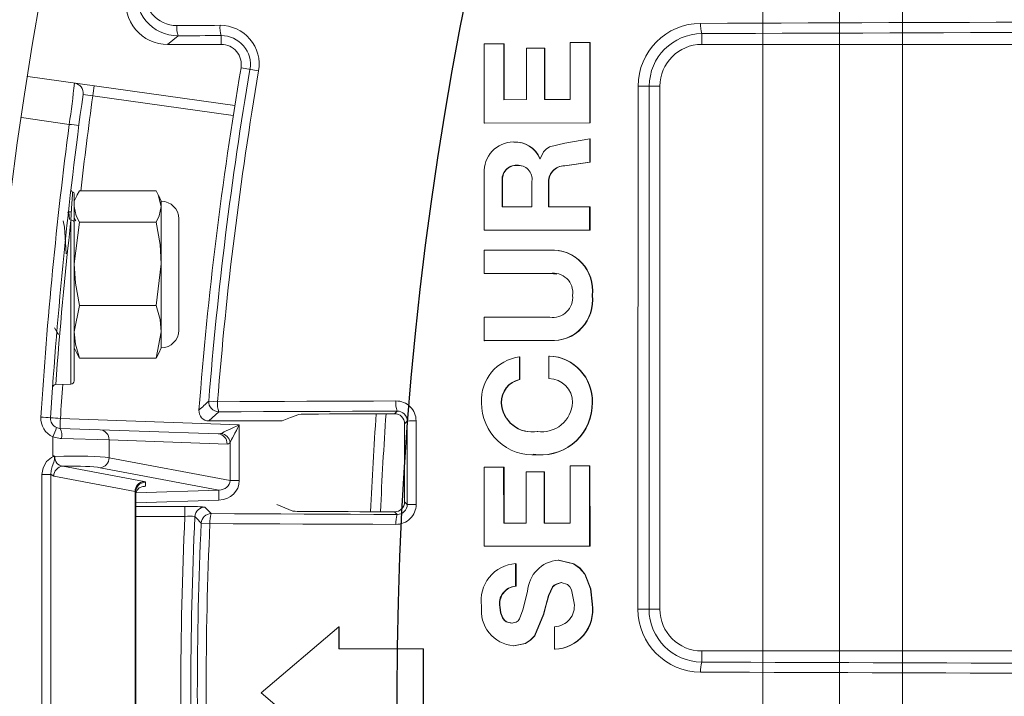
# Model space of a CAD drawing. Extents: x 0.5 to 17, y -0.1 to 10.5.
# Drawn here: x 3.1 to 3.2, y 7.8 to 7.9 of the extents above; entities that cross this region are included whole.
import ezdxf

# ---------------------------------------------------------------- set-up
doc = ezdxf.new("R2010")
doc.units = 0
doc.header["$LTSCALE"] = 0.25
doc.header["$MEASUREMENT"] = 0
doc.layers.get('0').update_dxf_attribs({"linetype": 'CONTINUOUS'})
doc.layers.add('OSI-PVC', color=2, linetype='CONTINUOUS')
doc.layers.add('TANK', color=4, linetype='CONTINUOUS')

msp = doc.modelspace()

# ---------------------------------------------------------------- linework, layer by layer
at = {"linetype": 'Continuous', "lineweight": 18}
for p, q in [((3.179736718907289, 7.876284220421767), (3.179736718907289, 7.875384759883993)), ((3.139839588561372, 7.876120932798149), (3.139839588561372, 7.875384759883988)), ((3.16881995230408, 7.875552290214775), (3.168817718711505, 7.870808035463749)), ((3.170439382573406, 7.875555525117684), (3.16881995230408, 7.875552290214775)), ((3.17043577726141, 7.868876910652223), (3.170439382573406, 7.875555525117684)), ((3.17047051538378, 7.875549427814197), (3.170439382573345, 7.875555524843361)), ((3.170466910478989, 7.868871567828426), (3.17047051538378, 7.875549427814197)), ((3.135388276292243, 7.875384759883988), (3.139839588561372, 7.875384759883988)), ((3.161680922626477, 7.87543948222162), (3.161676807925907, 7.868860389309307)), ((3.163299909226886, 7.87544258323861), (3.161680922626477, 7.87543948222162)), ((3.163297340172711, 7.870797636740808), (3.163299909226886, 7.87544258323861)), ((3.163331848286685, 7.875436498694143), (3.163299909226787, 7.875442582968959)), ((3.163329279522728, 7.870792077012443), (3.163331848286685, 7.875436498694143)), ((3.165176398821913, 7.875064150817033), (3.16517406824449, 7.870801200421131)), ((3.16667296043401, 7.875067191775625), (3.165176398821913, 7.875064150817033)), ((3.166670734406459, 7.870804021370597), (3.16667296043401, 7.875067191775625)), ((3.166704518580474, 7.875061149623245), (3.166672960433925, 7.875067191505694)), ((3.166702292804388, 7.870798460921223), (3.166704518580474, 7.875061149623245)), ((3.179736718907289, 7.875384759883993), (3.251131654601707, 7.87538475988399)), ((3.142943261480678, 7.873189616062342), (3.141482606992671, 7.873438328651683)), ((3.123771177539414, 7.872725144250443), (3.14096619809186, 7.870308541709275)), ((3.175381044169427, 7.871912537661768), (3.176264496685068, 7.871912537661768)), ((3.176264496685068, 7.828509759883988), (3.176264496685068, 7.871912537661768)), ((3.140838337943499, 7.869487032283961), (3.129172462598255, 7.871126564142515)), ((3.16517406824449, 7.870801200421131), (3.163297340172711, 7.870797636740808)), ((3.168817718711505, 7.870808035463749), (3.166670734406459, 7.870804021370597)), ((3.127214953408753, 7.86875183794815), (3.123247599985525, 7.869309413109808)), ((3.161676807925907, 7.868860389309307), (3.17043577726141, 7.868876910652223)), ((3.161708930280287, 7.868855048598758), (3.161676807926121, 7.868860389556855)), ((3.161708930280074, 7.868855048351237), (3.170466909276975, 7.868871567826202)), ((3.170466909276975, 7.868871567826202), (3.170435776059261, 7.868876910649999)), ((3.164123809549491, 7.867282496630119), (3.16409195993463, 7.867287659982346)), ((3.170434863051121, 7.867558269264083), (3.168361057988903, 7.867184793594185)), ((3.170433415681234, 7.865624209105015), (3.170434863051121, 7.867558269264083)), ((3.17046599637149, 7.867553074659743), (3.170434863050669, 7.867558268571373)), ((3.170464549165501, 7.865619233603671), (3.17046599637149, 7.867553074659743)), ((3.16470822613487, 7.867227760217008), (3.164676442524701, 7.867232917387242)), ((3.166311410750513, 7.865899499847129), (3.166286888074445, 7.86589945354221)), ((3.164417039450658, 7.865348691687037), (3.164385222953527, 7.865353636633057)), ((3.164750851945392, 7.865304400447784), (3.164417039450658, 7.865348691687037)), ((3.168366767154502, 7.865306898176237), (3.168335396744265, 7.865311838402053)), ((3.168335399748134, 7.865311838932869), (3.170433415681234, 7.865624209105015)), ((3.16836677015803, 7.865306898706995), (3.170464547958424, 7.865619233335754)), ((3.170464547958424, 7.865619233335754), (3.170433414474019, 7.86562420883707)), ((3.16167417887598, 7.864708093364787), (3.161672167785817, 7.859964551068573)), ((3.163170069014637, 7.864020969440596), (3.163169108119586, 7.861901708563489)), ((3.163202022737185, 7.864016174990577), (3.163170069014637, 7.864020969440596)), ((3.163202022737185, 7.864016174990577), (3.163201061950648, 7.861897153438258)), ((3.16563475227305, 7.861906409307537), (3.16563571382105, 7.864025663942003)), ((3.134421065272711, 7.863228817610033), (3.128063946615942, 7.863228817610033)), ((3.167008752115724, 7.861909290324818), (3.167009701901332, 7.863843261970634)), ((3.167041222019463, 7.863838486046796), (3.1670097019006, 7.863843260428415)), ((3.167040272341843, 7.861904734343388), (3.167041222019463, 7.863838486046796)), ((3.12762560779618, 7.862978281523579), (3.12762560779618, 7.847465842277363)), ((3.127839776977314, 7.86282321384176), (3.12762560779618, 7.862363926550652)), ((3.134859404092474, 7.862363926550652), (3.134645234911339, 7.86282321384176)), ((3.134859404092474, 7.850211148772876), (3.134859404092474, 7.862363926550652)), ((3.163169108119497, 7.861901708337485), (3.165634751064204, 7.861906409305242)), ((3.170430546354083, 7.861914832902547), (3.167008752115724, 7.861909290324818)), ((3.170429298577286, 7.859979970357178), (3.170430546354083, 7.861914832902547)), ((3.170461680162223, 7.861910276069875), (3.170430546353927, 7.861914832677194)), ((3.170460432526493, 7.859975632250809), (3.170461680162223, 7.861910276069875)), ((3.127129520028117, 7.861483151821058), (3.127084268587822, 7.861404998147592)), ((3.127317875122593, 7.861495870995097), (3.127148880779547, 7.861495870995097)), ((3.127357524323042, 7.847188233714303), (3.127357524323038, 7.860802450941436)), ((3.127764260256932, 7.860736900871083), (3.12762560779618, 7.860976262572668)), ((3.136306163351733, 7.851657908032135), (3.136306163351733, 7.860917167291393)), ((3.128063946615942, 7.86064501270445), (3.12762560779618, 7.857174372730317)), ((3.134421065272711, 7.86064501270445), (3.128063946615942, 7.86064501270445)), ((3.161672167785817, 7.859964551068573), (3.170429298577286, 7.859979970357178)), ((3.161704290664055, 7.85996021492213), (3.161672167785888, 7.859964551287246)), ((3.161704290663987, 7.859960214703478), (3.170460432526493, 7.859975632250809)), ((3.170460432526493, 7.859975632250809), (3.170429298577286, 7.859979970357178)), ((3.161671713034913, 7.858300614889303), (3.161671348042042, 7.856366297705258)), ((3.167117060190542, 7.858311286773948), (3.161671713034913, 7.858300614889303)), ((3.167148571960837, 7.858307136902604), (3.167117063966202, 7.858311286567145)), ((3.16791091689138, 7.85824604358604), (3.167879494996882, 7.858250186350632)), ((3.134421065272711, 7.853703732756181), (3.134859404092474, 7.857174372730317)), ((3.161671348042042, 7.856366297705258), (3.167116122301582, 7.856376369042349)), ((3.161703471012782, 7.85636236768524), (3.161671348042042, 7.856366297705258)), ((3.161703471012782, 7.85636236768524), (3.167147629335393, 7.85637243788391)), ((3.167147629335393, 7.85637243788391), (3.167116121234294, 7.856376369041269)), ((3.167147630402557, 7.85637243788499), (3.167695305960393, 7.856322774967555)), ((3.170666328419657, 7.854552769256842), (3.170635217724573, 7.854556494898685)), ((3.128063946615942, 7.853703732756181), (3.12762560779618, 7.851524995234837)), ((3.134421065272711, 7.853703732756181), (3.128063946615942, 7.853703732756181)), ((3.16167058925933, 7.852733355568756), (3.161670147463081, 7.850798402494216)), ((3.167114827034858, 7.852740423078299), (3.16167058925933, 7.852733355568756)), ((3.134421065272711, 7.849346257713493), (3.134859404092474, 7.851524995234837)), ((3.12762560779618, 7.850211148772876), (3.127839776977314, 7.849751861481768)), ((3.134645234911339, 7.849751861481768), (3.134859404092474, 7.850211148772876)), ((3.161670147463081, 7.850798402494216), (3.167114386312694, 7.850805431080832)), ((3.161702270569439, 7.850795101439748), (3.161670147463116, 7.850798402686167)), ((3.161702270569403, 7.85079510124782), (3.167145893271094, 7.850802129038997)), ((3.167145893271094, 7.850802129038997), (3.167114384973925, 7.850805431079121)), ((3.128063946615942, 7.849346257713493), (3.127840940863774, 7.849767690962232)), ((3.134421065272711, 7.849346257713493), (3.128063946615942, 7.849346257713493)), ((3.13464407102488, 7.849767690962232), (3.134421065272711, 7.849346257713493)), ((3.164612334646549, 7.84757206670086), (3.164612478278055, 7.849445763935724)), ((3.164644269111555, 7.849442615044043), (3.164612478278009, 7.849445763539056)), ((3.164644125496316, 7.847569129799472), (3.164644269111555, 7.849442615044043)), ((3.167052807874619, 7.849522620039974), (3.167052656576189, 7.847649291091391)), ((3.167084324343922, 7.849519462641145), (3.167052809093086, 7.849522619815418)), ((3.12609793284566, 7.847144247810669), (3.127357524323042, 7.847188233714303)), ((3.164644124279814, 7.847569129448005), (3.164612333429911, 7.847572066349351)), ((3.138803856533805, 7.84578607574347), (3.139530225977474, 7.84572882883493)), ((3.16311172376604, 7.845644767983502), (3.163079759845019, 7.845647487545201)), ((3.170664986541631, 7.845654362532991), (3.170633875694996, 7.845657083178311)), ((3.139634107706843, 7.844887815978855), (3.138820446359727, 7.844134759883983)), ((3.154226027806686, 7.844734672250344), (3.154442529749531, 7.844951174193185)), ((3.126480899845951, 7.844339329087885), (3.141335809083785, 7.843820584226571)), ((3.138820446359727, 7.844134759883983), (3.144886565746102, 7.844134759883983)), ((3.141335809083785, 7.843820584226571), (3.141335809083785, 7.839185037867062)), ((3.155282871162637, 7.844125864227927), (3.155062621069362, 7.843905614134653)), ((3.125857306252257, 7.841224617560564), (3.125857306252257, 7.842812045548508)), ((3.126466360604066, 7.843506503398703), (3.139577628144501, 7.843048647847177)), ((3.166115774082321, 7.843257543111283), (3.16608414944228, 7.843259993056997)), ((3.130525309312251, 7.842558017738718), (3.12658237095679, 7.842673677709521)), ((3.130525309312251, 7.842558017738718), (3.130525309312251, 7.841077996830486)), ((3.140324508634102, 7.842215822157997), (3.130525309312251, 7.842558017738718)), ((3.140574389352295, 7.839185037867062), (3.140574389352295, 7.842332368226935)), ((3.165753073508917, 7.841346616099895), (3.165784735536832, 7.841344382228823)), ((3.165788847192129, 7.841371875981143), (3.166116179027298, 7.841322715158317)), ((3.166116179027298, 7.841322715158317), (3.166084554432992, 7.841324946582287)), ((3.126678884008751, 7.840373276600791), (3.133426229467076, 7.839102269900303)), ((3.130525309312251, 7.841077996830486), (3.140574389352295, 7.839185037867062)), ((3.163289166359533, 7.840297826928706), (3.161670811925877, 7.840295763131523)), ((3.161670811925877, 7.840295763131523), (3.161672435058865, 7.833726007095309)), ((3.163290560056097, 7.83565584169049), (3.163289166359533, 7.840297826928706)), ((3.163321106632665, 7.840295711332382), (3.163289166359593, 7.840297826765327)), ((3.16332250017178, 7.835654250469593), (3.163321106632665, 7.840295711332382)), ((3.170426269864148, 7.840405387279797), (3.168807331652335, 7.840403359478832)), ((3.168807331652335, 7.840403359478832), (3.168809242592012, 7.835657892790906)), ((3.170429232722569, 7.833724868566567), (3.170426269864148, 7.840405387279797)), ((3.170457404155432, 7.840403259538626), (3.170426269864194, 7.840405387118193)), ((3.170460366679212, 7.833723495407416), (3.170457404155432, 7.840403259538626)), ((3.124949619711046, 7.803445875825266), (3.124949619711046, 7.839684755053821)), ((3.124949619711046, 7.839684755053821), (3.125696500200647, 7.839684755053821)), ((3.125696500200647, 7.839684755053821), (3.125696500200647, 7.803445875825266)), ((3.132679348977476, 7.838272613364304), (3.125932003519154, 7.839543620064792)), ((3.139634865256077, 7.838391669870954), (3.12977842882265, 7.840248340294488)), ((3.166661322313821, 7.839919905306037), (3.165165250495466, 7.839918014917811)), ((3.165165250495466, 7.839918014917811), (3.165166885113038, 7.835654806912516)), ((3.166663105475486, 7.835655207193754), (3.166661322313821, 7.839919905306037)), ((3.166692881774694, 7.839917832389586), (3.166661322313871, 7.839919905144442)), ((3.166694664734941, 7.835653616044508), (3.166692881774694, 7.839917832389586)), ((3.133540969326706, 7.839053125028554), (3.133540969326706, 7.838705983688787)), ((3.141335809083785, 7.839185037867062), (3.140574389352295, 7.839185037867062)), ((3.132679348977476, 7.804858017514783), (3.132679348977476, 7.838272613364304)), ((3.132736718907292, 7.838223468492555), (3.132736718907292, 7.804907162386532)), ((3.132753361957612, 7.838160953428717), (3.139634865256077, 7.838391669870954)), ((3.139649404497963, 7.837562013334956), (3.132736718907292, 7.837330251442734)), ((3.132736718907292, 7.837036521475281), (3.13682116826876, 7.837036521475281)), ((3.13682116826876, 7.836203695786097), (3.13682116826876, 7.837036521475281)), ((3.145781247468761, 7.836647262009675), (3.144446639930042, 7.83719031543954)), ((3.155064405228167, 7.837417677030069), (3.155284771533502, 7.83719731072473)), ((3.13682116826876, 7.836203695786097), (3.132736718907292, 7.836203695786097)), ((3.138486026467163, 7.83698035138826), (3.139004422314073, 7.836437259344668)), ((3.154445340194638, 7.836371090685229), (3.154228268160665, 7.836588162719203)), ((3.138900327160162, 7.835609192051327), (3.138172465393772, 7.835642464055558)), ((3.165166885113038, 7.835654806912516), (3.163290560056097, 7.83565584169049)), ((3.168809242592012, 7.835657892790906), (3.166663105475486, 7.835655207193754)), ((3.161672435058865, 7.833726007095309), (3.170429232722569, 7.833724868566567)), ((3.161704557906802, 7.833724633959663), (3.161672435058815, 7.833726007247402)), ((3.161704557906852, 7.833724633807587), (3.170460365458432, 7.833723495406727)), ((3.170460365458432, 7.833723495406727), (3.17042923150165, 7.833724868565878)), ((3.164284436484671, 7.830412464217791), (3.164285024661265, 7.832285066744547)), ((3.164316852473586, 7.83228385596566), (3.164285024661218, 7.832285066530237)), ((3.16431626436346, 7.830411465123238), (3.164316852473586, 7.83228385596566)), ((3.167860915140032, 7.832577036713542), (3.167829487598276, 7.832578280390297)), ((3.164316263142322, 7.830411464942299), (3.164284435263397, 7.83041246403683)), ((3.170670757533383, 7.828921030226625), (3.170639647338533, 7.828921860989706)), ((3.162990825210741, 7.828673768255972), (3.162958847635295, 7.828674571092997)), ((3.166633982741978, 7.828095038476506), (3.166602416629029, 7.82809577595111)), ((3.175363343278402, 7.828509759883988), (3.176264496685068, 7.828509759883988)), ((3.149609962673136, 7.827042563890768), (3.14314246137344, 7.821554640184599)), ((3.149609534613791, 7.825207227092503), (3.149609962673136, 7.827042563890768)), ((3.149643447716798, 7.827041944285463), (3.149609962672837, 7.827042562822368)), ((3.149643019706094, 7.825206815817165), (3.149643447716798, 7.827041944285463)), ((3.167522422053509, 7.827048356680668), (3.167522115519425, 7.825174831642799)), ((3.156602346847112, 7.825210521931813), (3.149609534613791, 7.825207227092503)), ((3.156602275341175, 7.817911344920202), (3.156602346847112, 7.825210521931813)), ((3.156635042252134, 7.825210110138815), (3.156602346847084, 7.825210521786215)), ((3.1566349707543, 7.81791175755733), (3.156635042252134, 7.825210110138815)), ((3.164143183583501, 7.82546998580175), (3.164111336156768, 7.825470426799815)), ((3.167553577772249, 7.825174424211174), (3.167522115519446, 7.825174831828165)), ((3.244856486321325, 7.825037537661765), (3.179736718907289, 7.825037537661765)), ((3.179736718907289, 7.824116050100977), (3.179736718907289, 7.825037537661765)), ((3.14314246137344, 7.821554640184599), (3.149609854394622, 7.816084747146889))]:
    msp.add_line(p, q, dxfattribs=at)
at = {"linetype": 'Continuous', "lineweight": 18, "flags": 128}
for points in [[(3.136149781259391, 7.876956724334474), (3.136597994203495, 7.876958710320815), (3.137046217594467, 7.876960693433387), (3.137494451417179, 7.876962673672126), (3.137942695656506, 7.876964651036958), (3.138390950297314, 7.876966625527818), (3.138839215324477, 7.876968597144644), (3.139287490722865, 7.876970565887366), (3.139735776477348, 7.876972531755919)], [(3.13625480836297, 7.87610513073263), (3.135820335875547, 7.875744193807864), (3.135388276292243, 7.875384759883988)], [(3.139839588561372, 7.876120932798149), (3.13939145469665, 7.876118967595677), (3.138943331184514, 7.876116999520012), (3.138495218040092, 7.876115028571218), (3.1380471152785, 7.876113054749362), (3.13759902291487, 7.876111078054504), (3.137150940964325, 7.87610909848672), (3.136702869441983, 7.876107116046072), (3.13625480836297, 7.87610513073263)], [(3.168361057988903, 7.867184793594185), (3.167108169187799, 7.866881818580468), (3.16682091390264, 7.866700061719549), (3.166606248230256, 7.866479795503184), (3.166311410750513, 7.865899499847129)], [(3.128063946615942, 7.863228817610033), (3.127878677126585, 7.862903528867546), (3.127853952732941, 7.862809092541192)], [(3.134859404092474, 7.861936915157242), (3.134606334762069, 7.862903528867546), (3.134421065272711, 7.863228817610033)], [(3.127357524323038, 7.860802450941436), (3.127411543907005, 7.861758411458854), (3.12748036402828, 7.862956110737156), (3.127491566059611, 7.863149761168153)], [(3.12762560779618, 7.861936915157242), (3.127791904062708, 7.861159114999741), (3.128063946615942, 7.86064501270445)], [(3.134421065272711, 7.86064501270445), (3.134693107825946, 7.861159114999741), (3.134859404092474, 7.861936915157242)], [(3.126967899695622, 7.857998784451238), (3.126915197702345, 7.858948109725513), (3.126818625133655, 7.86022089252445), (3.126720065013821, 7.860739629346516), (3.126710271877222, 7.860705169977767)], [(3.127248893809146, 7.86085170192514), (3.127168239962707, 7.861463523536973), (3.127127896632949, 7.86135958412756)], [(3.134859404092474, 7.857174372730317), (3.134758959598589, 7.858789119233383), (3.134421065272711, 7.86064501270445)], [(3.12762560779618, 7.857174372730317), (3.127726052290065, 7.855559626227248), (3.128063946615942, 7.853703732756181)], [(3.134859404092474, 7.851524995234837), (3.134758959598589, 7.852538672487422), (3.134421065272711, 7.853703732756181)], [(3.125995984572516, 7.85185023580754), (3.126213940132587, 7.851474099875031), (3.126313476602281, 7.851302234340857)], [(3.12762560779618, 7.851524995234837), (3.127726052290065, 7.85051131798225), (3.128063946615942, 7.849346257713493)], [(3.139530225977474, 7.84572882883493), (3.141381299552453, 7.845736922892137), (3.143232548565788, 7.84574496793108), (3.145083971951738, 7.845752963947125), (3.146935568644459, 7.845760910935671), (3.148787337577996, 7.845768808892147), (3.150639277686309, 7.845776657811997), (3.152491387903254, 7.845784457690709), (3.154343667162586, 7.845792208523791)], [(3.154442529749531, 7.844951174193185), (3.152590878085991, 7.84494342598627), (3.15073939540757, 7.844935628750339), (3.14888808278014, 7.844927782489887), (3.147036941269487, 7.844919887209429), (3.145185971941295, 7.844911942913508), (3.14333517586115, 7.8449039496067), (3.141484554094539, 7.844895907293606), (3.139634107706843, 7.844887815978855)], [(3.144886565746102, 7.844134759883983), (3.145588243154702, 7.844405894426864), (3.146292300215382, 7.844677813313848)], [(3.154226027806686, 7.844734672250344), (3.15332572479868, 7.844730898779384), (3.15242546184129, 7.844727113688124), (3.151525239057655, 7.844723316977082), (3.150625056570913, 7.844719508646777), (3.149724914504194, 7.84471568869773), (3.148824812980628, 7.844711857130464), (3.147924752123334, 7.844708013945501), (3.147024732055424, 7.844704159143366)], [(3.12616183342816, 7.843575687318197), (3.126416993349213, 7.843509696629828), (3.126466360604066, 7.843506503398703)], [(3.155064405228167, 7.837417677030069), (3.155064215357985, 7.838228676334848), (3.155064016016425, 7.839039673773631), (3.155063807203501, 7.839850669255601), (3.155063588919244, 7.84066166268994), (3.155063361163677, 7.841472653985829), (3.15506312393682, 7.842283643052457), (3.155062877238706, 7.843094629799002), (3.155062621069362, 7.843905614134653)], [(3.155284771533502, 7.83719731072473), (3.155284571694093, 7.838063388018889), (3.155284361081211, 7.838929463217037), (3.155284139694885, 7.839795536209142), (3.155283907535143, 7.840661606885168), (3.155283664602017, 7.841527675135093), (3.155283410895535, 7.842393740848881), (3.15528314641573, 7.8432598039165), (3.155282871162637, 7.844125864227927)], [(3.156017401365407, 7.844133510863554), (3.156017676711794, 7.843267157011057), (3.156017941281242, 7.842400800401433), (3.156018195073713, 7.841534441144742), (3.15601843808918, 7.840668079351059), (3.156018670327608, 7.83980171513045), (3.156018891788968, 7.838935348592977), (3.156019102473234, 7.838068979848715), (3.156019302380379, 7.837202609007728)], [(3.12658237095679, 7.842673677709521), (3.126464829873807, 7.842680064171769), (3.125857306252257, 7.842812045548508)], [(3.124949619711046, 7.839684755053821), (3.125043857864977, 7.840250071023999), (3.12532277250568, 7.840751734739382), (3.125744524146178, 7.841101636961288), (3.125910065594137, 7.841172590258314), (3.125932686523921, 7.841180304160596), (3.125944536878094, 7.841185233349564), (3.125945452022908, 7.841185867579138), (3.125946395281609, 7.841186899073521), (3.125945755544983, 7.841189303678289), (3.125942241418446, 7.841191639296626), (3.125926901237058, 7.841198032527378), (3.125864980971965, 7.841221490970342), (3.125857306252257, 7.841224617560564)], [(3.125995984639527, 7.841213226560098), (3.125995933852643, 7.841196674348327), (3.125995936410767, 7.841177521475395), (3.125996008735797, 7.841159174209937), (3.125996371965361, 7.841121683792651), (3.125996689216439, 7.841100285794856), (3.12599786942414, 7.840993558479654), (3.125994488923936, 7.840920085518069), (3.125943397794799, 7.840715140336031), (3.125795505768338, 7.840354913081115), (3.125704691567407, 7.840016599993402), (3.125696500200647, 7.839684755053821)], [(3.125995984639527, 7.841213226560098), (3.126015222903661, 7.841192114002948), (3.126019318126453, 7.841187680551246)], [(3.125932003519154, 7.839543620064792), (3.125701760293545, 7.839679198203606), (3.125696500200647, 7.839684755053821)], [(3.132736718907292, 7.838002867396367), (3.13274944357422, 7.8381445111437), (3.132767286062418, 7.838219381631576), (3.132849276322588, 7.838398550032918), (3.133023706920255, 7.838578628347691), (3.133318847203931, 7.838694225506225), (3.133405132513467, 7.83870310391825), (3.133501425879395, 7.838705095270558), (3.13351728900922, 7.838705295140149), (3.133530717518184, 7.838705616013137), (3.133540969326706, 7.838705983688787)], [(3.139004422314073, 7.836437259344668), (3.140933876217243, 7.836428801659864), (3.142863521347987, 7.836420397279576), (3.144793356497221, 7.836412046209071), (3.146723380455747, 7.836403748453578), (3.148653592014242, 7.836395504018296), (3.15058398996328, 7.836387312908397), (3.152514573093299, 7.836379175129008), (3.154445340194638, 7.836371090685229)], [(3.146509071464862, 7.836620916180157), (3.147473807655079, 7.836616775249738), (3.148438590833688, 7.836612647674539), (3.149403420848902, 7.836608533455213), (3.150368297548912, 7.836604432592403), (3.151333220781915, 7.836600345086755), (3.152298190396092, 7.83659627093891), (3.153263206239618, 7.836592210149516), (3.154228268160665, 7.836588162719203)], [(3.154346478560264, 7.835543000964788), (3.152415057047872, 7.835551088148695), (3.15048381956915, 7.83555922868629), (3.148552767334181, 7.835567422572471), (3.146621901552923, 7.835575669802108), (3.144691223435224, 7.835583970370029), (3.142760734190812, 7.835592324271034), (3.140830435029294, 7.835600731499889), (3.138900327160162, 7.835609192051327)], [(3.170639647338529, 7.828921860989706), (3.170502762940341, 7.830206912151593), (3.17001677161775, 7.831399083692898), (3.16959858907142, 7.831904114648929), (3.169076653844929, 7.832277903811016), (3.167829486629941, 7.83257828051303)], [(3.170670757533383, 7.828921030226625), (3.170533888626338, 7.830205936113527), (3.170047952345346, 7.831397972887992), (3.169629817153364, 7.831902946797883), (3.169107941005418, 7.832276693824208), (3.167860915140032, 7.832577036713542)], [(3.166602416629019, 7.82809577595111), (3.167009425653735, 7.829631016456134), (3.167355122257426, 7.830363786706315), (3.167493767467594, 7.830496790073671), (3.167662042374488, 7.830590739762578), (3.168051123325387, 7.83070855072186)], [(3.166633982741967, 7.828095038476509), (3.166825931382551, 7.828869398368849), (3.167040945749601, 7.829630105445811), (3.167386603212492, 7.830362792918218), (3.167525232687197, 7.830495781284985), (3.167693488496482, 7.830589720394083), (3.168082525312212, 7.830707518061391)], [(3.168051123325387, 7.83070855072186), (3.168587628529593, 7.830544175926772), (3.168788506548776, 7.830352237917496), (3.168934287788467, 7.830103180830467), (3.169142561583211, 7.828995784880289)], [(3.165278003286822, 7.829968751301437), (3.164879130849059, 7.828452294376814), (3.164596387223192, 7.827711320197271), (3.164482945978428, 7.827545789138381), (3.164336168368507, 7.827427577020434), (3.163952174052106, 7.827343559934399)], [(3.163952174052106, 7.827343559934399), (3.16350573275275, 7.827454539751135), (3.163322218541406, 7.827591983356144), (3.163179618825112, 7.827777759949353), (3.163020874518669, 7.828207950765521), (3.162958847445385, 7.828674573048599)], [(3.163984039452767, 7.827342907406364), (3.163537648846006, 7.827453874548319), (3.163354155480796, 7.827591302369737), (3.163211571855729, 7.827777057742382), (3.163052845331457, 7.82820719945718), (3.162990825210741, 7.828673768255972)], [(3.164111337171374, 7.825470426701497), (3.165074260548757, 7.825662002057183), (3.165492346315343, 7.825923907789925), (3.165836923942603, 7.826282566075261), (3.166602409348346, 7.828095749995147)], [(3.164143184597993, 7.825469985703443), (3.165105998035699, 7.825661538895557), (3.165524035980344, 7.825923414088529), (3.165868574613715, 7.826282030916826), (3.166633973361929, 7.828095005036215)]]:
    msp.add_lwpolyline(points, dxfattribs=at)
at = {"linetype": 'Continuous', "lineweight": 18}
for radius in [0.3333333333333335, 0.3263888888888891]:
    msp.add_circle((3.446125607796176, 7.821565315439543), radius, dxfattribs=at)
for centre, radius, start, end in [((3.136232155591259, 7.879568336251318), 0.003463279603605834, 169.5007423779765, 270.3747654295364), ((3.136125747444964, 7.879586824371548), 0.00263020984509983, 169.5022149321333, 270.5235533957004), ((3.135387458637894, 7.878854186235643), 0.003469426448004204, 169.5403789058977, 270.0135031378595), ((3.179666231773133, 7.871925849714271), 0.005210062641861997, 90.21776895351213, 179.9587326529585), ((3.181857587005162, 7.876939680688255), 0.002219844510213081, 174.9294752227975, 197.1739115630263), ((3.444105754736551, -61.65866210934538), 69.53630087958386, 90.15905940194553, 90.21790689935932), ((3.138071099445927, 7.876761407351059), 0.001931220416712434, 174.1953777799733, 199.8662011404009), ((3.141677759343136, 7.876777137460423), 0.001951787996098176, 174.2544716212219, 199.6459478285479), ((3.139749990682979, 7.873733333545645), 0.003239229397415533, 350.3369328394156, 90.25142294832317), ((3.179756518338895, 7.871908789444215), 0.004375475774909315, 90.25926957378442, 179.9509180066599), ((3.4441064391075, -61.63595339823798), 69.51274034378142, 90.15905940194553, 90.21790689935932), ((3.13985379446564, 7.87371566407731), 0.002405310671652083, 350.3368953876028, 90.33839416266), ((3.139839588561372, 7.873718093217321), 0.001666666666666807, 350.3366550883334, 90), ((3.179736718907289, 7.871912537661768), 0.003472222222222321, 90, 180), ((3.446125607796176, 7.821565315439543), 0.3090277777777777, 170.3366550883297, 175.6451486804224), ((3.446125607796176, 7.821565315439543), 0.3082747216829063, 170.3366550883297, 175.4936976757017), ((3.446125607796176, 7.821565315439543), 0.3075460998487314, 170.3366550883297, 175.4936976757017), ((3.016974510389684, 7.884548286432325), 0.1113664359749094, 351.845545663266, 353.6234745934661), ((3.127536000944662, 7.871354509849462), 0.0008333333333335163, 352.1312869879357, 81.9999999999984), ((3.117292349593789, 7.873005676631768), 0.01202780731248125, 351.0118214985682, 354.9732375078804), ((73.42971341264473, 7.821568756106367), 70.25527529216006, 179.958928860888, 179.9943374347293), ((3.174687030556765, 7.859369988054923), 0.01256173576918352, 86.83289725453712, 91.05304337337782), ((73.40683415395796, 7.821568754939936), 70.23147115367077, 179.9589288608899, 179.9943374347293), ((3.487792274476515, 7.821565315437703), 0.3628472222360118, 172.1312869879431, 176.393193231714), ((3.487777730790818, 7.821565315439543), 0.3620138888888889, 172.1312507131632, 173.39283826628), ((3.11886884062487, 7.800683024041832), 0.07119309634850146, 81.6784815537236, 82.33755395760606), ((3.487821357376767, 7.821565315439543), 0.3636805555555556, 172.5450175696274, 176.393185131813), ((3.121720047811955, 7.825243949132585), 0.04385351042625162, 81.75071719590387, 82.80183928363974), ((3.164110610457378, 7.86484732535961), 0.00244040600869422, 90.43792188897055, 183.2705728744116), ((3.164223865335593, 7.865066889568443), 0.002224684515206105, 21.97729352043769, 93.39920497917332), ((3.164255700623311, 7.865061977570009), 0.00222443254599044, 21.9772854906088, 93.39917550105403), ((3.164323637987199, 7.864189460366101), 0.001165804052414035, 86.97187375163473, 188.3086541367113), ((3.164355461439023, 7.864184646888668), 0.001165672400002017, 86.97187375163473, 188.3086541366891), ((3.164483790361867, 7.864193701929087), 0.001164115136688849, 351.7005150351611, 94.8571367643234), ((3.168336597776559, 7.863978109198858), 0.001333730272078619, 90.05146616464077, 185.802823358728), ((3.168367966960453, 7.863973320094002), 0.001333578621962143, 90.05154838678997, 185.8028496832976), ((3.127571779820926, 7.863346553381654), 0.0002125121709425093, 178.1991876208249, 247.8238775437343), ((3.127427729532545, 7.862961733097255), 0.0001985690248599582, 4.780483593785553, 71.24737763927604), ((3.134859404092474, 7.860917167291393), 0.001446759259259522, 0, 90), ((3.466746310325323, 7.822593252227592), 0.3415328548331166, 173.5765520372134, 175.877517330943), ((3.127404505092418, 7.86056413735754), 0.00024290030251315, 24.45853731175846, 101.1521970147854), ((3.167326143853753, 7.854981579543403), 0.003336265310096937, 352.679880454346, 93.59307967148882), ((3.167357629026366, 7.854977806243146), 0.003335887812360066, 352.6798728380193, 93.59302907744906), ((3.167402858944627, 7.8547736047022), 0.00162821111423496, 352.2643374934252, 100.1429874461456), ((3.167326923251565, 7.854133836444682), 0.003335184285236771, 266.3463108215732, 7.280532383434796), ((3.167372742085995, 7.854373612178063), 0.001653428803784042, 261.025898540123, 6.278824254857486), ((3.167358407801807, 7.854130158063684), 0.003334807196012802, 266.3463059408646, 7.280517539989853), ((3.134859404092474, 7.851657908032135), 0.001446759259259325, 270, 0), ((3.165053730992511, 7.845873367514142), 0.003599544436584387, 97.04135492216831, 183.63104954285), ((3.166891874659765, 7.845781995004423), 0.003744085356430608, 358.0881401665419, 87.53647825381611), ((3.166923408471114, 7.845779260444457), 0.003743662162939787, 358.0881370408141, 87.53646526012683), ((3.167020807956806, 7.845655442325227), 0.00199410311591156, 359.9886666976265, 89.08486725280801), ((3.126106711236449, 7.846866608082306), 0.0002777777625500582, 91.56413608659896, 176.0183245370744), ((3.487777730790818, 7.821565315439543), 0.3620138888888889, 175.9450874421124, 176.393185131813), ((3.127347830018405, 7.847465842277363), 0.0002777777777777334, 271.9999999999906, 0), ((3.165013261611744, 7.845680304448231), 0.001933780455970494, 101.9658159707698, 180.9723183714425), ((3.165045006905835, 7.845677581311187), 0.001933561799824391, 101.965846091003, 180.9723223819755), ((3.711330876737239, 7.228035325248841), 0.8422607545170933, 132.8241355070653, 132.8996637352282), ((3.139635420805188, 7.845721855349741), 0.0008340404045454696, 175.5839031668144, 269.9097945088787), ((3.141441548178545, 7.845537992794669), 0.001920825590877136, 174.2981976851732, 199.7847943913816), ((3.15634430352555, 7.845601053197606), 0.002009747798990441, 174.5421137734123, 198.8664552264774), ((3.15435559306357, 7.844130440178307), 0.001661811138836659, 0.1058708783683201, 90.41118370346427), ((3.165745774223865, 7.845596176514339), 0.004284644576735378, 179.3417051856914, 274.5350443470965), ((3.165638000785961, 7.845782654253267), 0.002561809416131724, 183.0244129140192, 280.0293868573962), ((3.165669680002431, 7.845779924550887), 0.002561524429906063, 183.0245655829735, 280.029274531616), ((3.166457958573375, 7.845793245906699), 0.002560684396340892, 261.6059304851128, 356.9062910341856), ((3.166364149168601, 7.845586100314734), 0.004270316650745445, 266.2459524881624, 0.952455869018896), ((3.16639574229745, 7.845583387441903), 0.004269834174768686, 266.2459508183172, 0.9524399066591813), ((3.126524526431901, 7.844339329087885), 0.001666666666666749, 176.3931851318112, 246.4010582206461), ((3.119369585856703, 7.754199968668862), 0.09041114244976237, 86.00799647204722, 86.51770938156149), ((3.126495443517985, 7.844339329087885), 0.0008333333333333838, 176.3931851318112, 246.4010582206455), ((3.137935622235226, 8.029278811164524), 0.1852938819707504, 266.2025680665133, 266.4557599657925), ((3.138820260815322, 7.844967413621327), 0.0008326537580165038, 175.6323811752226, 270.0127675052354), ((3.146882177066352, 7.83847306141086), 0.006232728204963948, 88.68941637492543, 95.43070574213289), ((3.487806818134878, 7.821565315439543), 0.3359027777777778, 176.0458963288004, 177.4352342930553), ((3.487792274462848, 7.821565315439543), 0.3350694444444447, 176.0354553922193, 177.4294418369119), ((3.154231727124539, 7.843903795862766), 0.000830895934311265, 0.1253819928848802, 90.39300880675574), ((3.154456071713874, 7.844124484500903), 0.0008268005999769532, 0.09561262049245468, 90.93847549005005), ((3.120063185561072, 7.845565181994187), 0.00641495088621225, 334.5847860379038, 341.932691066032), ((3.138412000461663, 7.84371449945828), 0.0119474505216915, 177.0021687720429, 180.9975264944918), ((3.155865169312261, 7.823473770846026), 0.0206603008736514, 89.57782158486755, 91.61506094446413), ((3.12529359366458, 7.8429186473468), 0.001311852519192098, 349.2376583804896, 26.62257691781866), ((3.12972192246372, 7.842588853224126), 0.000803978392465729, 357.8019600734623, 85.96973335323784), ((3.13952112178557, 7.842246657643401), 0.0008039783924661084, 357.8019600734917, 85.96973335320845), ((3.139661328593178, 7.84219476393874), 0.0009233714799437537, 8.570356168556332, 79.42122644238879), ((3.125905467389423, 7.840961092317859), 0.0002678899936072981, 70.2516491852768, 100.3569183237625), ((3.126741666004328, 7.841098407336934), 0.0007278435020430231, 172.9546790719421, 265.0516573360664), ((3.126766068346988, 7.839543780938308), 0.0008340648433511102, 96.00005677085893, 180.0110511473063), ((3.129691244484416, 7.841077835956971), 0.0008340648433502632, 276.0000567708221, 0.0110511473595073), ((3.133513413805314, 7.838272774237818), 0.00083406484335042, 96.00005677083682, 180.0110511473466), ((3.133568338885389, 7.838221954174643), 0.0008316213568268001, 91.88600667144624, 179.8956687771851), ((3.133363787508262, 7.840306365936052), 0.001610160468444493, 271.0567953834448, 276.3176128237927), ((3.154084284143135, 7.838229931758272), 0.01445032405832981, 179.3586922546333, 182.6492517569523), ((3.137226774328802, 7.824357577696973), 0.01268542989454501, 84.30300299126446, 91.83229714806444), ((3.154234323324559, 7.83741822271671), 0.0008300820829709712, 269.5820432467298, 359.9623343950994), ((3.15435814322629, 7.83720411985079), 0.001661159841153648, 269.5976656738122, 359.9478888540744), ((3.154457528594261, 7.837198244356022), 0.0008272434660925162, 269.1557876792932, 359.9353356705727), ((3.155867057647669, 7.807390429091417), 0.02981256865520254, 89.70740466368957, 91.11914738921749), ((3.446125607796176, 7.821565315439543), 0.3096506394156807, 177.2903975729561, 182.7096024270458), ((3.137183893659895, 7.83352009305769), 0.002708005412344372, 79.99997999154341, 97.69765307744412), ((3.138487147734875, 7.836146350024014), 0.0008340021179869022, 90.07703089186873, 177.2091628665821), ((3.139005545916525, 7.835603257517616), 0.0008340025839322474, 90.07719124514183, 177.3055270883799), ((3.140771741862718, 7.835794515661409), 0.001880568485696592, 160.0145447411106, 185.6554827666951), ((3.146360784786925, 7.842590905981008), 0.005971831139703313, 264.4309570564791, 271.422859077028), ((3.156308843123295, 7.835728669899187), 0.001971128517232082, 160.9789674174805, 185.4049446711924), ((3.446125607796176, 7.821565315439543), 0.3088178137264981, 177.286193758453, 182.7138062415488), ((3.786130922186416, 8.452985416811181), 0.8949650736459708, 223.5658018587188, 223.6139294940133), ((3.446125607796176, 7.821565315439543), 0.3082747216829063, 177.3827183334864, 182.6172816665153), ((3.446125607796176, 7.821565315439543), 0.3075460998487314, 177.3827183334864, 182.6172816665153), ((3.164470068060837, 7.829244415880468), 0.003046276208252347, 93.48252621806041, 189.1400656108243), ((3.168035290900509, 7.829824925189564), 0.002761036206762419, 94.27472217093325, 177.0140338728744), ((3.164393329299781, 7.828954908545957), 0.00146161765919688, 94.27258443387119, 191.0577381841358), ((3.164425144708336, 7.828954074107693), 0.001461452441993474, 94.27262610051604, 191.0577416725297), ((3.167374595884102, 7.828467977438977), 0.00329644828227069, 272.5649048566113, 7.914121024481968), ((3.167456538153736, 7.82875080992399), 0.001703727599689564, 272.2162057210739, 8.267079919514767), ((3.167406074796066, 7.828467197932246), 0.003296076019567243, 272.564904856604, 7.914121024480099), ((3.164345752812903, 7.828370508534024), 0.002909540398129761, 172.2965680018011, 265.3787890041601), ((3.174669394059205, 7.737541484173551), 0.09097092255907285, 89.56292905514354, 90.14544598386973), ((3.179666306561117, 7.828511611882143), 0.005227842993069041, 179.9945010562807, 269.7821520388063), ((3.179756595238299, 7.828509257126304), 0.004393251988663706, 179.9934431501716, 269.7407765893748), ((3.179736718907289, 7.828509759883988), 0.003472222222222321, 180, 270), ((3.181794953545406, 7.82347173446558), 0.002156727257573551, 162.6176439455535, 184.9988432287083), ((3.444018681060754, 77.27227189930488), 69.44865870418838, 269.7819644344205, 269.8356891399901), ((3.444017966947357, 77.29497830204379), 69.47219752078804, 269.7819644344205, 269.8356891399901)]:
    msp.add_arc(centre, radius, start, end, dxfattribs=at)
for centre, major_axis, ratio, start_param, end_param in [((3.141350352755815, 7.843820584226571), (0.001637401176366361, 0.0007766435856455289), 0.003439299523843487, 1.578047290422129, 2.758164761787195), ((3.141350352755815, 7.843820584226571), (0.0008332543989377517, 0.001609478892606554), 0.007126264689122746, 1.574485697612922, 2.754603168981919), ((3.139548144929307, 7.843883518710656), (-0.0001327765414884909, 0.0008284927514563063), 0.7956077251470905, 2.986680352248876, 3.376750127440881), ((3.140324108332827, 7.843883518710656), (-1.117952564171847e-05, 0.001667848651910238), 0.3939970894449528, 3.125190656055186, 3.515260431247277), ((3.125675538040266, 7.840795629587075), (0.005208321027529847, 0.0001541936441661957), 0.07342646848101775, 0.3710517574061901, 1.502568721949305), ((3.125704620954185, 7.839965973051076), (0.0043749791590022, 0.0001545426723228931), 0.08738046375195753, 0.3701389270662028, 1.343138133713125), ((3.131874302660041, 7.838994701426622), (0.001666658727238948, 5.887339898021556e-05), 0.08738046375192778, 6.280098671335839, 6.653324234245271), ((3.139548144929307, 7.839232183645312), (0.001015393753461207, -0.0001861763252784717), 0.8072375822357625, 4.94391829444001, 6.450414002339139), ((3.139533601257277, 7.839232183645312), (0.001777672220781055, -0.0003212291232197215), 0.9226090644288711, 4.941887644000889, 6.448383351900205), ((3.13190338557396, 7.838165044890624), (0.000833267306805811, 6.025448302201163e-05), 0.1740947345514414, 6.270596988841162, 6.643822551750747)]:
    msp.add_ellipse(centre, major_axis=major_axis, ratio=ratio, start_param=start_param, end_param=end_param, dxfattribs=at)
at = {"layer": 'OSI-PVC', "linetype": 'Continuous', "lineweight": 15}
for p, q in [((3.184808130450449, 7.755368019098396), (3.184808130450449, 7.895090241320617)), ((3.191169241562566, 7.763145796876406), (3.191169241562566, 7.887312463542608)), ((3.196408484809854, 7.762947913133546), (3.196408484809854, 7.887504761707576))]:
    msp.add_line(p, q, dxfattribs=at)
at = {"layer": 'TANK'}
msp.add_circle((3.446125607796176, 7.821565315439543), 0.2916666666666666, dxfattribs=at)

doc.saveas('drawing.dxf')
